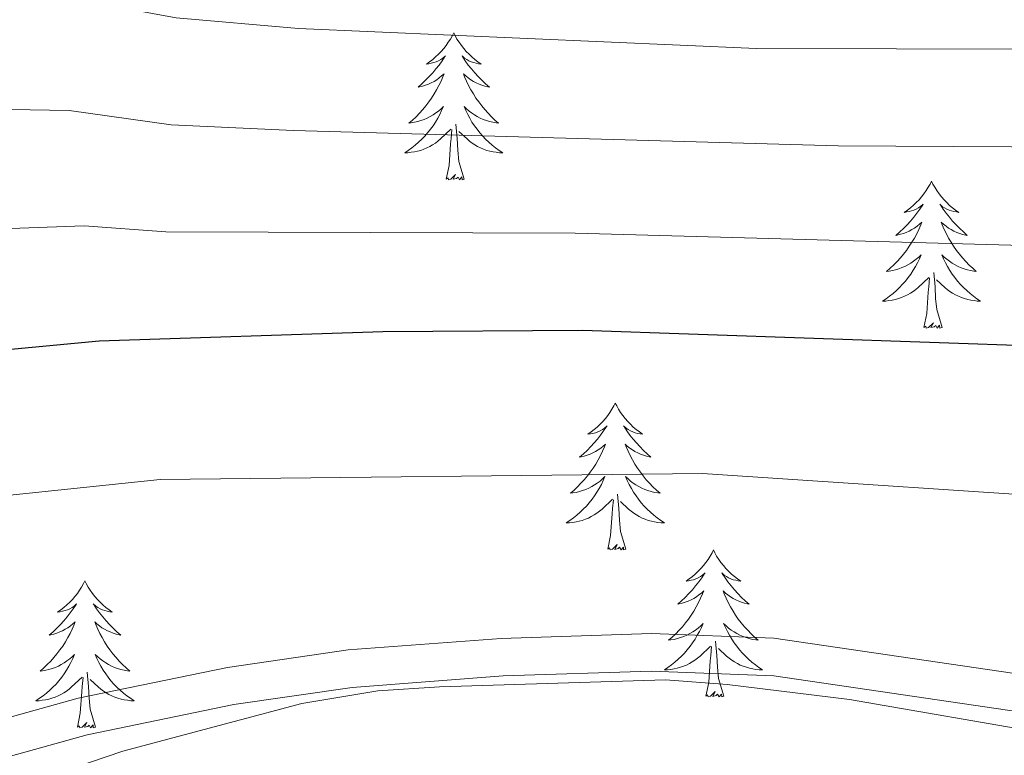
# Model space of a CAD drawing. Units: metres. Extents: x 585472 to 589965, y 4777156 to 4780184.
# Drawn here: x 586706 to 586786, y 4777784 to 4777844 of the extents above; entities that cross this region are included whole.
import ezdxf

# ---------------------------------------------------------------- set-up
doc = ezdxf.new("R2010")
doc.units = ezdxf.units.M
doc.header["$MEASUREMENT"] = 0
doc.linetypes.add('DGN Style 3', pattern=[1147.6976, 819.784, -327.9136])
for name, color, linetype, lineweight in [('Nivel 21', 7, 'Continuous', 0), ('Nivel 36', 7, 'Continuous', 0), ('Nivel 4', 7, 'Continuous', 0), ('Nivel 5', 7, 'Continuous', 0), ('Nivel 61', 7, 'Continuous', 0), ('Nivel 63', 7, 'Continuous', 0)]:
    doc.layers.add(name, color=color, linetype=linetype, lineweight=lineweight)

msp = doc.modelspace()

# ---------------------------------------------------------------- linework, layer by layer
at = {"layer": 'Nivel 21', "color": 250, "linetype": 'DGN Style 3', "lineweight": 0}
msp.add_polyline3d([(586529.61, 4777685.59, 777.15), (586558.39, 4777694.81, 781.93), (586564.03, 4777696.3, 782.69), (586569.97, 4777703.2, 783.04), (586574.26, 4777705.76, 783.04), (586592.61, 4777715.1, 783.04), (586599.63, 4777719.6, 783.1), (586607.35, 4777725.64, 783.44), (586614.89, 4777732.1, 783.73), (586638.22, 4777752.16, 783.45), (586650.18, 4777761.4, 783.19), (586656.79, 4777766.16, 782.88), (586665.43, 4777771.62, 782.26), (586674.98, 4777776.55, 781.49), (586684.01, 4777780.2, 780.88), (586698.33, 4777785.17, 780.88), (586711.19, 4777788.76, 780.88), (586723.29, 4777791.25, 780.88), (586733.09, 4777792.66, 781.48), (586745.51, 4777793.6, 781.72), (586757.7, 4777794, 782.44), (586767.62, 4777793.62, 783.66), (586790.75, 4777790.23, 783.75)], dxfattribs=at)
at = {"layer": 'Nivel 21', "color": 250, "linetype": 'Continuous', "lineweight": 0}
msp.add_polyline3d([(586569.24, 4777697.68, 782.86), (586571.95, 4777700.83, 783.04), (586576.25, 4777703.36, 783.04), (586595.15, 4777713.02, 783.04), (586601.4, 4777717.12, 783.1), (586609.28, 4777723.28, 783.44), (586616.88, 4777729.79, 783.73), (586636.31, 4777746.63, 783.52), (586648.04, 4777755.96, 783.3), (586658.51, 4777763.64, 782.88), (586666.95, 4777768.97, 782.26), (586676.25, 4777773.78, 781.49), (586685.08, 4777777.34, 780.88), (586699.24, 4777782.26, 780.88), (586711.91, 4777785.79, 780.88), (586723.81, 4777788.25, 780.88), (586733.42, 4777789.62, 781.48), (586745.67, 4777790.56, 781.72), (586757.69, 4777790.95, 782.44), (586767.62, 4777790.56, 783.66), (586790.44, 4777787.2, 783.75)], dxfattribs=at)
at = {"layer": 'Nivel 36', "color": 92, "linetype": 'Continuous', "lineweight": 0, "flags": 128}
for points in [[(586741.65, 4777842.7), (586741.54, 4777842.48), (586741.38, 4777842.2), (586741.21, 4777841.94), (586741.03, 4777841.68), (586740.84, 4777841.43), (586740.63, 4777841.19), (586740.41, 4777840.97), (586740.18, 4777840.75), (586739.94, 4777840.55), (586739.69, 4777840.36), (586739.43, 4777840.18), (586739.63, 4777840.2), (586739.83, 4777840.24), (586740.03, 4777840.3), (586740.23, 4777840.36), (586740.42, 4777840.45), (586740.6, 4777840.55), (586740.77, 4777840.66), (586740.98, 4777840.85), (586740.94, 4777840.79), (586740.71, 4777840.44), (586740.46, 4777840.1), (586740.21, 4777839.78), (586739.94, 4777839.46), (586739.66, 4777839.16), (586739.37, 4777838.86), (586739.06, 4777838.58), (586738.75, 4777838.31), (586738.87, 4777838.33), (586739.12, 4777838.39), (586739.36, 4777838.46), (586739.6, 4777838.55), (586739.83, 4777838.66), (586740.05, 4777838.77), (586740.27, 4777838.9), (586740.48, 4777839.05), (586740.67, 4777839.21), (586740.86, 4777839.38), (586740.77, 4777839.15), (586740.62, 4777838.79), (586740.45, 4777838.44), (586740.26, 4777838.09), (586740.06, 4777837.75), (586739.85, 4777837.42), (586739.62, 4777837.1), (586739.38, 4777836.79), (586739.13, 4777836.48), (586738.87, 4777836.19), (586738.59, 4777835.91), (586738.31, 4777835.64), (586738.01, 4777835.38), (586738.2, 4777835.41), (586738.47, 4777835.46), (586738.73, 4777835.52), (586738.99, 4777835.6), (586739.25, 4777835.69), (586739.5, 4777835.8), (586739.74, 4777835.92), (586739.97, 4777836.06), (586740.2, 4777836.21), (586740.41, 4777836.37), (586740.62, 4777836.55), (586740.81, 4777836.74), (586740.67, 4777836.41)], [(586741.65, 4777842.7), (586741.76, 4777842.48), (586741.91, 4777842.2), (586742.08, 4777841.94), (586742.27, 4777841.68), (586742.46, 4777841.43), (586742.67, 4777841.19), (586742.89, 4777840.97), (586743.11, 4777840.75), (586743.35, 4777840.55), (586743.61, 4777840.36), (586743.87, 4777840.18), (586743.67, 4777840.2), (586743.46, 4777840.24), (586743.27, 4777840.3), (586743.07, 4777840.36), (586742.88, 4777840.45), (586742.7, 4777840.55), (586742.53, 4777840.66), (586742.32, 4777840.85), (586742.36, 4777840.79), (586742.59, 4777840.44), (586742.83, 4777840.1), (586743.09, 4777839.78), (586743.36, 4777839.46), (586743.64, 4777839.16), (586743.93, 4777838.86), (586744.23, 4777838.58), (586744.55, 4777838.31), (586744.42, 4777838.33), (586744.18, 4777838.39), (586743.93, 4777838.46), (586743.7, 4777838.55), (586743.47, 4777838.66), (586743.25, 4777838.77), (586743.03, 4777838.9), (586742.82, 4777839.05), (586742.63, 4777839.21), (586742.44, 4777839.38), (586742.53, 4777839.15), (586742.68, 4777838.79), (586742.85, 4777838.44), (586743.04, 4777838.09), (586743.24, 4777837.75), (586743.45, 4777837.42), (586743.68, 4777837.1), (586743.92, 4777836.79), (586744.17, 4777836.48), (586744.43, 4777836.19), (586744.71, 4777835.91), (586744.99, 4777835.64), (586745.29, 4777835.38), (586745.09, 4777835.41), (586744.83, 4777835.46), (586744.56, 4777835.52), (586744.31, 4777835.6), (586744.05, 4777835.69), (586743.8, 4777835.8), (586743.56, 4777835.92), (586743.33, 4777836.06), (586743.1, 4777836.21), (586742.89, 4777836.37), (586742.68, 4777836.55), (586742.49, 4777836.74), (586742.63, 4777836.41)], [(586740.67, 4777836.41), (586740.52, 4777836.09), (586740.35, 4777835.78), (586740.17, 4777835.47), (586739.97, 4777835.17), (586739.76, 4777834.89), (586739.53, 4777834.61), (586739.3, 4777834.34), (586739.05, 4777834.08), (586738.8, 4777833.84), (586738.53, 4777833.6), (586738.25, 4777833.38), (586737.96, 4777833.17), (586737.67, 4777832.98), (586737.93, 4777832.99), (586738.2, 4777833.02), (586738.46, 4777833.06), (586738.72, 4777833.11), (586738.97, 4777833.18), (586739.22, 4777833.27), (586739.47, 4777833.38), (586739.71, 4777833.49), (586739.93, 4777833.62), (586740.16, 4777833.77), (586740.37, 4777833.92), (586740.57, 4777834.1), (586741.42, 4777834.89)], [(586742.63, 4777836.41), (586742.78, 4777836.09), (586742.95, 4777835.78), (586743.13, 4777835.47), (586743.33, 4777835.17), (586743.54, 4777834.89), (586743.76, 4777834.61), (586744, 4777834.34), (586744.24, 4777834.08), (586744.5, 4777833.84), (586744.77, 4777833.6), (586745.05, 4777833.38), (586745.34, 4777833.17), (586745.63, 4777832.98), (586745.36, 4777832.99), (586745.1, 4777833.02), (586744.84, 4777833.06), (586744.58, 4777833.11), (586744.33, 4777833.18), (586744.07, 4777833.27), (586743.83, 4777833.38), (586743.59, 4777833.49), (586743.36, 4777833.62), (586743.14, 4777833.77), (586742.93, 4777833.92), (586742.73, 4777834.1), (586742.07, 4777834.72)], [(586742.5, 4777830.84), (586742.07, 4777832.28), (586741.98, 4777833.19), (586741.93, 4777834.14), (586741.83, 4777835.3)], [(586741.03, 4777830.84), (586741.27, 4777831.96), (586741.39, 4777833.7), (586741.44, 4777834.14), (586741.5, 4777834.86)], [(586742.5, 4777830.84), (586742.33, 4777830.78), (586742.31, 4777831.02), (586742.12, 4777830.79), (586742, 4777831), (586741.87, 4777830.89), (586741.61, 4777830.84), (586741.8, 4777831.23), (586741.42, 4777830.85), (586741.23, 4777830.79), (586741.19, 4777830.96), (586741.03, 4777830.84)], [(586780.41, 4777830.67), (586780.3, 4777830.45), (586780.15, 4777830.18), (586779.98, 4777829.91), (586779.8, 4777829.65), (586779.61, 4777829.41), (586779.4, 4777829.17), (586779.18, 4777828.94), (586778.95, 4777828.73), (586778.71, 4777828.52), (586778.46, 4777828.33), (586778.2, 4777828.15), (586778.4, 4777828.18), (586778.6, 4777828.22), (586778.8, 4777828.27), (586778.99, 4777828.34), (586779.18, 4777828.42), (586779.36, 4777828.52), (586779.54, 4777828.64), (586779.74, 4777828.82), (586779.7, 4777828.76), (586779.47, 4777828.42), (586779.23, 4777828.08), (586778.97, 4777827.75), (586778.71, 4777827.44), (586778.43, 4777827.13), (586778.13, 4777826.84), (586777.83, 4777826.56), (586777.52, 4777826.28), (586777.64, 4777826.31), (586777.89, 4777826.37), (586778.13, 4777826.44), (586778.37, 4777826.53), (586778.6, 4777826.63), (586778.82, 4777826.75), (586779.03, 4777826.88), (586779.24, 4777827.02), (586779.44, 4777827.18), (586779.63, 4777827.35), (586779.54, 4777827.13), (586779.38, 4777826.77), (586779.21, 4777826.41), (586779.03, 4777826.07), (586778.83, 4777825.73), (586778.61, 4777825.4), (586778.39, 4777825.07), (586778.15, 4777824.76), (586777.9, 4777824.46), (586777.63, 4777824.17), (586777.36, 4777823.89), (586777.07, 4777823.62), (586776.77, 4777823.36), (586776.97, 4777823.38), (586777.24, 4777823.43), (586777.5, 4777823.49), (586777.76, 4777823.57), (586778.01, 4777823.67), (586778.26, 4777823.77), (586778.5, 4777823.9), (586778.74, 4777824.04), (586778.96, 4777824.18), (586779.18, 4777824.35), (586779.38, 4777824.52), (586779.58, 4777824.71), (586779.44, 4777824.39)], [(586780.41, 4777830.67), (586780.53, 4777830.45), (586780.68, 4777830.18), (586780.85, 4777829.91), (586781.03, 4777829.65), (586781.23, 4777829.4), (586781.43, 4777829.17), (586781.65, 4777828.94), (586781.88, 4777828.72), (586782.12, 4777828.52), (586782.37, 4777828.33), (586782.63, 4777828.15), (586782.43, 4777828.18), (586782.23, 4777828.21), (586782.03, 4777828.27), (586781.84, 4777828.34), (586781.65, 4777828.42), (586781.47, 4777828.52), (586781.29, 4777828.63), (586781.09, 4777828.82), (586781.13, 4777828.76), (586781.36, 4777828.42), (586781.6, 4777828.08), (586781.86, 4777827.75), (586782.13, 4777827.44), (586782.41, 4777827.13), (586782.7, 4777826.84), (586783, 4777826.56), (586783.31, 4777826.28), (586783.19, 4777826.31), (586782.94, 4777826.36), (586782.7, 4777826.44), (586782.47, 4777826.53), (586782.23, 4777826.63), (586782.01, 4777826.75), (586781.79, 4777826.88), (586781.59, 4777827.02), (586781.39, 4777827.18), (586781.2, 4777827.35), (586781.29, 4777827.13), (586781.45, 4777826.77), (586781.62, 4777826.41), (586781.8, 4777826.07), (586782, 4777825.73), (586782.21, 4777825.4), (586782.44, 4777825.07), (586782.68, 4777824.76), (586782.93, 4777824.46), (586783.2, 4777824.17), (586783.47, 4777823.88), (586783.76, 4777823.62), (586784.05, 4777823.36), (586783.86, 4777823.38), (586783.59, 4777823.43), (586783.33, 4777823.49), (586783.07, 4777823.57), (586782.81, 4777823.66), (586782.57, 4777823.77), (586782.33, 4777823.9), (586782.09, 4777824.03), (586781.87, 4777824.18), (586781.65, 4777824.35), (586781.45, 4777824.52), (586781.25, 4777824.71), (586781.39, 4777824.38)], [(586779.44, 4777824.39), (586779.28, 4777824.06), (586779.11, 4777823.75), (586778.93, 4777823.45), (586778.73, 4777823.15), (586778.52, 4777822.86), (586778.3, 4777822.58), (586778.07, 4777822.32), (586777.82, 4777822.06), (586777.56, 4777821.81), (586777.29, 4777821.58), (586777.01, 4777821.36), (586776.73, 4777821.15), (586776.43, 4777820.96), (586776.7, 4777820.96), (586776.96, 4777820.99), (586777.23, 4777821.03), (586777.48, 4777821.09), (586777.74, 4777821.16), (586777.99, 4777821.25), (586778.23, 4777821.35), (586778.47, 4777821.47), (586778.7, 4777821.6), (586778.92, 4777821.74), (586779.13, 4777821.9), (586779.34, 4777822.07), (586780.19, 4777822.87)], [(586781.39, 4777824.38), (586781.55, 4777824.06), (586781.71, 4777823.75), (586781.9, 4777823.44), (586782.09, 4777823.15), (586782.31, 4777822.86), (586782.53, 4777822.58), (586782.76, 4777822.31), (586783.01, 4777822.06), (586783.27, 4777821.81), (586783.54, 4777821.58), (586783.81, 4777821.36), (586784.1, 4777821.15), (586784.39, 4777820.96), (586784.13, 4777820.96), (586783.87, 4777820.99), (586783.6, 4777821.03), (586783.35, 4777821.09), (586783.09, 4777821.16), (586782.84, 4777821.25), (586782.6, 4777821.35), (586782.36, 4777821.46), (586782.13, 4777821.6), (586781.91, 4777821.74), (586781.69, 4777821.9), (586781.49, 4777822.07), (586780.83, 4777822.69)], [(586779.79, 4777818.82), (586780.04, 4777819.94), (586780.15, 4777821.68), (586780.2, 4777822.11), (586780.26, 4777822.84)], [(586781.27, 4777818.82), (586780.84, 4777820.26), (586780.75, 4777821.16), (586780.7, 4777822.11), (586780.6, 4777823.28)], [(586781.27, 4777818.82), (586781.09, 4777818.75), (586781.07, 4777818.99), (586780.88, 4777818.77), (586780.76, 4777818.97), (586780.64, 4777818.86), (586780.37, 4777818.81), (586780.57, 4777819.2), (586780.18, 4777818.82), (586779.99, 4777818.77), (586779.95, 4777818.93), (586779.79, 4777818.82)], [(586754.76, 4777812.68), (586754.65, 4777812.47), (586754.49, 4777812.19), (586754.32, 4777811.92), (586754.14, 4777811.67), (586753.95, 4777811.42), (586753.74, 4777811.18), (586753.52, 4777810.96), (586753.29, 4777810.74), (586753.05, 4777810.54), (586752.8, 4777810.35), (586752.54, 4777810.17), (586752.74, 4777810.19), (586752.94, 4777810.23), (586753.14, 4777810.28), (586753.34, 4777810.35), (586753.53, 4777810.44), (586753.71, 4777810.54), (586753.88, 4777810.65), (586754.09, 4777810.84), (586754.04, 4777810.78), (586753.81, 4777810.43), (586753.57, 4777810.09), (586753.31, 4777809.77), (586753.05, 4777809.45), (586752.77, 4777809.15), (586752.47, 4777808.85), (586752.17, 4777808.57), (586751.86, 4777808.3), (586751.98, 4777808.32), (586752.23, 4777808.38), (586752.47, 4777808.45), (586752.71, 4777808.54), (586752.94, 4777808.64), (586753.16, 4777808.76), (586753.38, 4777808.89), (586753.58, 4777809.04), (586753.78, 4777809.2), (586753.97, 4777809.36), (586753.88, 4777809.14), (586753.72, 4777808.78), (586753.55, 4777808.43), (586753.37, 4777808.08), (586753.17, 4777807.74), (586752.96, 4777807.41), (586752.73, 4777807.09), (586752.49, 4777806.78), (586752.24, 4777806.47), (586751.97, 4777806.18), (586751.7, 4777805.9), (586751.41, 4777805.63), (586751.12, 4777805.37), (586751.31, 4777805.4), (586751.58, 4777805.44), (586751.84, 4777805.51), (586752.1, 4777805.59), (586752.36, 4777805.68), (586752.6, 4777805.79), (586752.85, 4777805.91), (586753.08, 4777806.05), (586753.3, 4777806.2), (586753.52, 4777806.36), (586753.73, 4777806.54), (586753.92, 4777806.73), (586753.78, 4777806.4)], [(586754.76, 4777812.68), (586754.87, 4777812.47), (586755.02, 4777812.19), (586755.19, 4777811.92), (586755.37, 4777811.67), (586755.57, 4777811.42), (586755.77, 4777811.18), (586755.99, 4777810.96), (586756.22, 4777810.74), (586756.46, 4777810.54), (586756.71, 4777810.35), (586756.97, 4777810.17), (586756.77, 4777810.19), (586756.57, 4777810.23), (586756.37, 4777810.28), (586756.18, 4777810.35), (586755.99, 4777810.44), (586755.81, 4777810.54), (586755.63, 4777810.65), (586755.43, 4777810.84), (586755.47, 4777810.78), (586755.7, 4777810.43), (586755.94, 4777810.09), (586756.2, 4777809.77), (586756.47, 4777809.45), (586756.75, 4777809.15), (586757.04, 4777808.85), (586757.34, 4777808.57), (586757.65, 4777808.3), (586757.53, 4777808.32), (586757.29, 4777808.38), (586757.04, 4777808.45), (586756.81, 4777808.54), (586756.58, 4777808.64), (586756.35, 4777808.76), (586756.14, 4777808.89), (586755.93, 4777809.04), (586755.73, 4777809.2), (586755.55, 4777809.36), (586755.63, 4777809.14), (586755.79, 4777808.78), (586755.96, 4777808.43), (586756.15, 4777808.08), (586756.35, 4777807.74), (586756.56, 4777807.41), (586756.79, 4777807.09), (586757.02, 4777806.78), (586757.27, 4777806.47), (586757.54, 4777806.18), (586757.81, 4777805.9), (586758.1, 4777805.63), (586758.4, 4777805.37), (586758.2, 4777805.4), (586757.93, 4777805.44), (586757.67, 4777805.51), (586757.41, 4777805.59), (586757.16, 4777805.68), (586756.91, 4777805.79), (586756.67, 4777805.91), (586756.43, 4777806.05), (586756.21, 4777806.2), (586755.99, 4777806.36), (586755.79, 4777806.54), (586755.59, 4777806.73), (586755.73, 4777806.4)], [(586753.78, 4777806.4), (586753.63, 4777806.08), (586753.46, 4777805.76), (586753.27, 4777805.46), (586753.08, 4777805.16), (586752.87, 4777804.88), (586752.64, 4777804.6), (586752.41, 4777804.33), (586752.16, 4777804.07), (586751.9, 4777803.83), (586751.63, 4777803.59), (586751.36, 4777803.37), (586751.07, 4777803.16), (586750.78, 4777802.97), (586751.04, 4777802.98), (586751.31, 4777803), (586751.57, 4777803.04), (586751.83, 4777803.1), (586752.08, 4777803.17), (586752.33, 4777803.26), (586752.57, 4777803.36), (586752.81, 4777803.48), (586753.04, 4777803.61), (586753.27, 4777803.76), (586753.48, 4777803.91), (586753.68, 4777804.08), (586754.53, 4777804.88)], [(586755.73, 4777806.4), (586755.89, 4777806.08), (586756.06, 4777805.76), (586756.24, 4777805.46), (586756.44, 4777805.16), (586756.65, 4777804.88), (586756.87, 4777804.6), (586757.11, 4777804.33), (586757.35, 4777804.07), (586757.61, 4777803.83), (586757.88, 4777803.59), (586758.16, 4777803.37), (586758.45, 4777803.16), (586758.74, 4777802.97), (586758.47, 4777802.98), (586758.21, 4777803), (586757.95, 4777803.04), (586757.69, 4777803.1), (586757.43, 4777803.17), (586757.18, 4777803.26), (586756.94, 4777803.36), (586756.7, 4777803.48), (586756.47, 4777803.61), (586756.25, 4777803.76), (586756.04, 4777803.91), (586755.83, 4777804.08), (586755.17, 4777804.7)], [(586755.61, 4777800.83), (586755.18, 4777802.27), (586755.09, 4777803.18), (586755.04, 4777804.13), (586754.94, 4777805.29)], [(586754.14, 4777800.83), (586754.38, 4777801.95), (586754.5, 4777803.69), (586754.54, 4777804.13), (586754.61, 4777804.85)], [(586755.61, 4777800.83), (586755.43, 4777800.77), (586755.41, 4777801), (586755.23, 4777800.78), (586755.1, 4777800.99), (586754.98, 4777800.88), (586754.71, 4777800.82), (586754.91, 4777801.22), (586754.52, 4777800.84), (586754.34, 4777800.78), (586754.29, 4777800.94), (586754.14, 4777800.83)], [(586762.72, 4777800.77), (586762.61, 4777800.55), (586762.45, 4777800.27), (586762.28, 4777800.01), (586762.1, 4777799.75), (586761.91, 4777799.5), (586761.7, 4777799.26), (586761.48, 4777799.04), (586761.25, 4777798.82), (586761.01, 4777798.62), (586760.76, 4777798.43), (586760.5, 4777798.25), (586760.7, 4777798.27), (586760.9, 4777798.31), (586761.1, 4777798.36), (586761.29, 4777798.43), (586761.48, 4777798.52), (586761.67, 4777798.62), (586761.84, 4777798.73), (586762.04, 4777798.92), (586762, 4777798.86), (586761.77, 4777798.51), (586761.53, 4777798.18), (586761.27, 4777797.85), (586761.01, 4777797.53), (586760.73, 4777797.23), (586760.43, 4777796.93), (586760.13, 4777796.65), (586759.82, 4777796.38), (586759.94, 4777796.4), (586760.19, 4777796.46), (586760.43, 4777796.53), (586760.67, 4777796.62), (586760.9, 4777796.72), (586761.12, 4777796.84), (586761.34, 4777796.97), (586761.54, 4777797.12), (586761.74, 4777797.28), (586761.93, 4777797.45), (586761.84, 4777797.22), (586761.68, 4777796.86), (586761.51, 4777796.51), (586761.33, 4777796.16), (586761.13, 4777795.82), (586760.91, 4777795.49), (586760.69, 4777795.17), (586760.45, 4777794.86), (586760.2, 4777794.55), (586759.93, 4777794.26), (586759.66, 4777793.98), (586759.37, 4777793.71), (586759.07, 4777793.45), (586759.27, 4777793.48), (586759.54, 4777793.52), (586759.8, 4777793.59), (586760.06, 4777793.67), (586760.31, 4777793.76), (586760.56, 4777793.87), (586760.8, 4777793.99), (586761.04, 4777794.13), (586761.26, 4777794.28), (586761.48, 4777794.44), (586761.69, 4777794.62), (586761.88, 4777794.81), (586761.74, 4777794.48)], [(586762.72, 4777800.77), (586762.83, 4777800.55), (586762.98, 4777800.27), (586763.15, 4777800.01), (586763.33, 4777799.75), (586763.53, 4777799.5), (586763.73, 4777799.26), (586763.95, 4777799.04), (586764.18, 4777798.82), (586764.42, 4777798.62), (586764.67, 4777798.43), (586764.93, 4777798.25), (586764.73, 4777798.27), (586764.53, 4777798.31), (586764.33, 4777798.36), (586764.14, 4777798.43), (586763.95, 4777798.52), (586763.77, 4777798.62), (586763.59, 4777798.73), (586763.39, 4777798.92), (586763.43, 4777798.86), (586763.66, 4777798.51), (586763.9, 4777798.18), (586764.16, 4777797.85), (586764.43, 4777797.53), (586764.71, 4777797.23), (586765, 4777796.93), (586765.3, 4777796.65), (586765.61, 4777796.38), (586765.49, 4777796.4), (586765.24, 4777796.46), (586765, 4777796.53), (586764.77, 4777796.62), (586764.53, 4777796.72), (586764.31, 4777796.84), (586764.1, 4777796.97), (586763.89, 4777797.12), (586763.69, 4777797.28), (586763.51, 4777797.45), (586763.59, 4777797.22), (586763.75, 4777796.86), (586763.92, 4777796.51), (586764.11, 4777796.16), (586764.31, 4777795.82), (586764.52, 4777795.49), (586764.74, 4777795.17), (586764.98, 4777794.86), (586765.23, 4777794.55), (586765.5, 4777794.26), (586765.77, 4777793.98), (586766.06, 4777793.71), (586766.36, 4777793.45), (586766.16, 4777793.48), (586765.89, 4777793.52), (586765.63, 4777793.59), (586765.37, 4777793.67), (586765.12, 4777793.76), (586764.87, 4777793.87), (586764.63, 4777793.99), (586764.39, 4777794.13), (586764.17, 4777794.28), (586763.95, 4777794.44), (586763.75, 4777794.62), (586763.55, 4777794.81), (586763.69, 4777794.48)], [(586711.73, 4777798.26), (586711.62, 4777798.04), (586711.46, 4777797.76), (586711.29, 4777797.5), (586711.11, 4777797.24), (586710.92, 4777796.99), (586710.71, 4777796.76), (586710.49, 4777796.53), (586710.26, 4777796.31), (586710.02, 4777796.11), (586709.77, 4777795.92), (586709.51, 4777795.74), (586709.71, 4777795.76), (586709.91, 4777795.8), (586710.11, 4777795.86), (586710.31, 4777795.93), (586710.49, 4777796.01), (586710.68, 4777796.11), (586710.85, 4777796.22), (586711.05, 4777796.41), (586711.01, 4777796.35), (586710.78, 4777796), (586710.54, 4777795.67), (586710.29, 4777795.34), (586710.02, 4777795.03), (586709.74, 4777794.72), (586709.45, 4777794.43), (586709.14, 4777794.14), (586708.83, 4777793.87), (586708.95, 4777793.9), (586709.2, 4777793.95), (586709.44, 4777794.03), (586709.68, 4777794.12), (586709.91, 4777794.22), (586710.13, 4777794.34), (586710.35, 4777794.47), (586710.55, 4777794.61), (586710.75, 4777794.77), (586710.94, 4777794.94), (586710.85, 4777794.72), (586710.69, 4777794.36), (586710.52, 4777794), (586710.34, 4777793.66), (586710.14, 4777793.32), (586709.93, 4777792.98), (586709.7, 4777792.66), (586709.46, 4777792.35), (586709.21, 4777792.05), (586708.95, 4777791.76), (586708.67, 4777791.47), (586708.38, 4777791.2), (586708.09, 4777790.95), (586708.28, 4777790.97), (586708.55, 4777791.02), (586708.81, 4777791.08), (586709.07, 4777791.16), (586709.33, 4777791.25), (586709.57, 4777791.36), (586709.81, 4777791.48), (586710.05, 4777791.62), (586710.27, 4777791.77), (586710.49, 4777791.94), (586710.7, 4777792.11), (586710.89, 4777792.3), (586710.75, 4777791.97)], [(586711.73, 4777798.26), (586711.84, 4777798.04), (586711.99, 4777797.76), (586712.16, 4777797.5), (586712.34, 4777797.24), (586712.54, 4777796.99), (586712.74, 4777796.76), (586712.96, 4777796.53), (586713.19, 4777796.31), (586713.43, 4777796.11), (586713.68, 4777795.92), (586713.94, 4777795.74), (586713.75, 4777795.76), (586713.54, 4777795.8), (586713.34, 4777795.86), (586713.15, 4777795.93), (586712.96, 4777796.01), (586712.78, 4777796.11), (586712.6, 4777796.22), (586712.4, 4777796.41), (586712.44, 4777796.35), (586712.67, 4777796), (586712.91, 4777795.67), (586713.17, 4777795.34), (586713.44, 4777795.03), (586713.72, 4777794.72), (586714.01, 4777794.43), (586714.31, 4777794.14), (586714.63, 4777793.87), (586714.5, 4777793.9), (586714.25, 4777793.95), (586714.01, 4777794.03), (586713.78, 4777794.12), (586713.55, 4777794.22), (586713.32, 4777794.34), (586713.11, 4777794.47), (586712.9, 4777794.61), (586712.7, 4777794.77), (586712.52, 4777794.94), (586712.6, 4777794.72), (586712.76, 4777794.36), (586712.93, 4777794), (586713.12, 4777793.66), (586713.32, 4777793.32), (586713.53, 4777792.98), (586713.75, 4777792.66), (586713.99, 4777792.35), (586714.25, 4777792.05), (586714.51, 4777791.76), (586714.78, 4777791.47), (586715.07, 4777791.2), (586715.37, 4777790.95), (586715.17, 4777790.97), (586714.91, 4777791.02), (586714.64, 4777791.08), (586714.38, 4777791.16), (586714.13, 4777791.25), (586713.88, 4777791.36), (586713.64, 4777791.48), (586713.41, 4777791.62), (586713.18, 4777791.77), (586712.96, 4777791.94), (586712.76, 4777792.11), (586712.56, 4777792.3), (586712.7, 4777791.97)], [(586761.74, 4777794.48), (586761.58, 4777794.16), (586761.41, 4777793.85), (586761.23, 4777793.54), (586761.03, 4777793.24), (586760.83, 4777792.96), (586760.6, 4777792.68), (586760.37, 4777792.41), (586760.12, 4777792.15), (586759.86, 4777791.91), (586759.59, 4777791.67), (586759.31, 4777791.45), (586759.03, 4777791.24), (586758.74, 4777791.05), (586759, 4777791.06), (586759.26, 4777791.08), (586759.53, 4777791.13), (586759.79, 4777791.18), (586760.04, 4777791.26), (586760.29, 4777791.34), (586760.53, 4777791.44), (586760.77, 4777791.56), (586761, 4777791.69), (586761.22, 4777791.84), (586761.44, 4777792), (586761.64, 4777792.16), (586762.49, 4777792.96)], [(586763.69, 4777794.48), (586763.85, 4777794.16), (586764.02, 4777793.85), (586764.2, 4777793.54), (586764.4, 4777793.24), (586764.61, 4777792.96), (586764.83, 4777792.68), (586765.07, 4777792.41), (586765.31, 4777792.15), (586765.57, 4777791.91), (586765.84, 4777791.67), (586766.12, 4777791.45), (586766.41, 4777791.24), (586766.7, 4777791.05), (586766.43, 4777791.06), (586766.17, 4777791.08), (586765.91, 4777791.13), (586765.65, 4777791.18), (586765.39, 4777791.26), (586765.14, 4777791.34), (586764.9, 4777791.44), (586764.66, 4777791.56), (586764.43, 4777791.69), (586764.21, 4777791.84), (586763.99, 4777792), (586763.79, 4777792.16), (586763.13, 4777792.78)], [(586763.57, 4777788.92), (586763.14, 4777790.36), (586763.05, 4777791.26), (586763, 4777792.21), (586762.9, 4777793.37)], [(586762.1, 4777788.92), (586762.34, 4777790.03), (586762.45, 4777791.78), (586762.5, 4777792.21), (586762.57, 4777792.93)], [(586710.75, 4777791.97), (586710.59, 4777791.65), (586710.43, 4777791.34), (586710.24, 4777791.03), (586710.05, 4777790.74), (586709.84, 4777790.45), (586709.61, 4777790.17), (586709.38, 4777789.9), (586709.13, 4777789.64), (586708.87, 4777789.4), (586708.61, 4777789.17), (586708.33, 4777788.94), (586708.04, 4777788.74), (586707.75, 4777788.54), (586708.01, 4777788.55), (586708.27, 4777788.58), (586708.54, 4777788.62), (586708.8, 4777788.68), (586709.05, 4777788.75), (586709.3, 4777788.84), (586709.55, 4777788.94), (586709.78, 4777789.05), (586710.01, 4777789.18), (586710.23, 4777789.33), (586710.45, 4777789.49), (586710.65, 4777789.66), (586711.5, 4777790.46)], [(586712.7, 4777791.97), (586712.86, 4777791.65), (586713.03, 4777791.34), (586713.21, 4777791.03), (586713.41, 4777790.74), (586713.62, 4777790.45), (586713.84, 4777790.17), (586714.08, 4777789.9), (586714.32, 4777789.64), (586714.58, 4777789.4), (586714.85, 4777789.17), (586715.13, 4777788.94), (586715.42, 4777788.74), (586715.71, 4777788.54), (586715.44, 4777788.55), (586715.18, 4777788.58), (586714.92, 4777788.62), (586714.66, 4777788.68), (586714.4, 4777788.75), (586714.15, 4777788.84), (586713.91, 4777788.94), (586713.67, 4777789.05), (586713.44, 4777789.18), (586713.22, 4777789.33), (586713.01, 4777789.49), (586712.8, 4777789.66), (586712.15, 4777790.28)], [(586712.58, 4777786.41), (586712.15, 4777787.85), (586712.06, 4777788.75), (586712.01, 4777789.7), (586711.91, 4777790.86)], [(586711.11, 4777786.41), (586711.35, 4777787.53), (586711.47, 4777789.27), (586711.51, 4777789.7), (586711.58, 4777790.42)], [(586763.57, 4777788.92), (586763.39, 4777788.85), (586763.37, 4777789.09), (586763.18, 4777788.86), (586763.06, 4777789.07), (586762.94, 4777788.96), (586762.67, 4777788.9), (586762.87, 4777789.3), (586762.48, 4777788.92), (586762.29, 4777788.86), (586762.25, 4777789.03), (586762.1, 4777788.92)], [(586712.58, 4777786.41), (586712.4, 4777786.34), (586712.39, 4777786.58), (586712.19, 4777786.36), (586712.07, 4777786.56), (586711.95, 4777786.45), (586711.68, 4777786.4), (586711.88, 4777786.79), (586711.49, 4777786.41), (586711.31, 4777786.36), (586711.27, 4777786.52), (586711.11, 4777786.41)]]:
    msp.add_lwpolyline(points, dxfattribs=at)
at = {"layer": 'Nivel 4', "color": 36, "linetype": 'Continuous', "lineweight": 30, "elevation": 775, "flags": 128}
msp.add_lwpolyline([(586528.85, 4777693.24), (586555.36, 4777706.9), (586563.82, 4777712.24), (586571.23, 4777717.94), (586577.49, 4777723.88), (586591.27, 4777738.39), (586604.02, 4777753.89), (586633.43, 4777788.18), (586640.75, 4777795), (586646.76, 4777799.53), (586652.86, 4777803.43), (586660.74, 4777807.85), (586665.39, 4777809.7), (586683.11, 4777814.4), (586694.55, 4777816.01), (586712.88, 4777817.73), (586735.89, 4777818.48), (586752.11, 4777818.59), (586817.78, 4777816.33), (586833.56, 4777816.74), (586842.48, 4777817.46)], dxfattribs=at)
at = {"layer": 'Nivel 5', "color": 36, "linetype": 'Continuous', "lineweight": 0, "flags": 128}
for points, elevation in [([(586525.35, 4777716.76), (586535.21, 4777726.03), (586540.63, 4777730.35), (586547.52, 4777737.35), (586552.41, 4777742.77), (586577.51, 4777773.94), (586608.33, 4777815.66), (586616.42, 4777825.72), (586623.36, 4777832.69), (586630.86, 4777837.87), (586638.71, 4777842.03), (586645.19, 4777844.06), (586652.11, 4777845.63), (586673.81, 4777847.71), (586679.27, 4777847.28), (586689.79, 4777847.09), (586709.23, 4777845.76), (586719.14, 4777843.93), (586729.05, 4777843.06), (586766.21, 4777841.44), (586788.92, 4777841.38)], 760), ([(586525.91, 4777707.85), (586538.88, 4777718.08), (586545.54, 4777722.53), (586552.95, 4777728.98), (586557.4, 4777732.4), (586561.16, 4777735.97), (586586.35, 4777767.26), (586596.62, 4777780.76), (586614.39, 4777803.23), (586624.53, 4777815.48), (586631.16, 4777821.64), (586638.19, 4777826.39), (586646.05, 4777830.63), (586656.57, 4777833.52), (586676.91, 4777836.61), (586685.5, 4777836.46), (586691.38, 4777836.73), (586710.45, 4777836.41), (586718.72, 4777835.25), (586728.66, 4777834.78), (586772.83, 4777833.55), (586796.29, 4777833.4)], 765), ([(586531.62, 4777702.73), (586542.55, 4777710.14), (586550.45, 4777714.72), (586564.31, 4777725.17), (586569.33, 4777729.92), (586585.71, 4777748.87), (586623.91, 4777795.71), (586632.64, 4777805.24), (586638.96, 4777810.59), (586645.53, 4777814.91), (586653.4, 4777819.24), (586660.98, 4777821.61), (586680.01, 4777825.5), (586692.96, 4777826.37), (586711.67, 4777827.07), (586718.3, 4777826.57), (586751.5, 4777826.47), (586796.68, 4777825.22)], 770), ([(586795.23, 4777804.75), (586761.84, 4777806.96), (586717.82, 4777806.49), (586702.77, 4777804.92), (586691.76, 4777803.09), (586685.6, 4777801.36), (586660.88, 4777792.73), (586656.31, 4777790.7), (586651.95, 4777788.23), (586647.65, 4777785.28), (586643.89, 4777781.99), (586621.11, 4777758.37), (586617.23, 4777752.94), (586594.13, 4777726.09), (586587.5, 4777719.39), (586579.19, 4777712.95), (586562.43, 4777703.07), (586551.93, 4777696.36), (586549.46, 4777693.34), (586549.64, 4777688.79), (586547.64, 4777685.26), (586538.3, 4777678.76), (586529.68, 4777673.83)], 780), ([(586790.02, 4777785.83), (586773.76, 4777788.64), (586763.83, 4777789.85), (586758.82, 4777790.23), (586740.5, 4777789.67), (586735.49, 4777789.35), (586729.32, 4777788.32), (586714.79, 4777784.46), (586708.05, 4777782.17)], 785)]:
    msp.add_lwpolyline(points, dxfattribs=dict(at, elevation=elevation))
at = {"layer": 'Nivel 61', "color": 250, "linetype": 'Continuous', "lineweight": 0}
msp.add_3dface([(586396.33, 4777561.57), (586366.92, 4779875.14), (589753.92, 4779918.91), (589784.51, 4777605.3)], dxfattribs=at)
at = {"layer": 'Nivel 63', "color": 7, "linetype": 'Continuous', "lineweight": 0}
msp.add_3dface([(585510.61, 4777156.26), (585472.29, 4780126.02), (589926.83, 4780183.51), (589965.18, 4777213.75)], dxfattribs=at)

doc.saveas('drawing.dxf')
